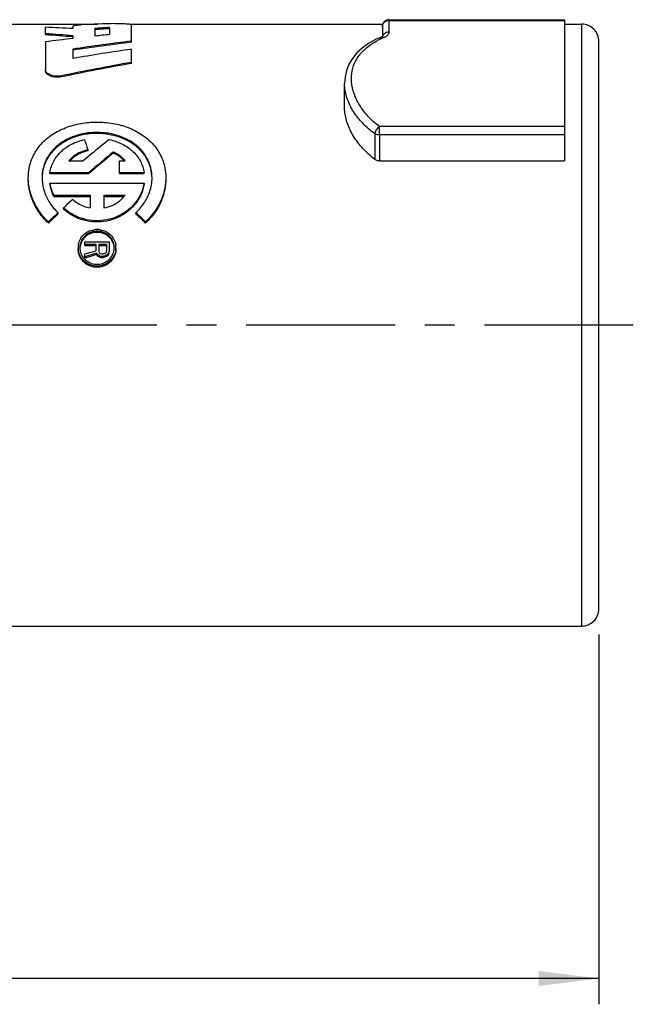
# Model space of a CAD drawing. Units: millimetres. Extents: x 0 to 420, y 0 to 297.
# Drawn here: x 276 to 312, y 184 to 241 of the extents above; entities that cross this region are included whole.
import ezdxf

# ---------------------------------------------------------------- set-up
doc = ezdxf.new("R2010")
doc.units = ezdxf.units.MM
doc.header["$LTSCALE"] = 23.1
doc.linetypes.add('CENTER', pattern=[0.6, 0.375, -0.075, 0.075, -0.075])
doc.layers.get('0').update_dxf_attribs({"linetype": 'CONTINUOUS'})
for name, color, linetype in [('DEFAULT_1', 7, 'CENTER'), ('RUNDUNGEN', 7, 'CONTINUOUS'), ('ZEICHNUNGSBEMASSUNGEN', 7, 'CONTINUOUS')]:
    doc.layers.add(name, color=color, linetype=linetype)
doc.styles.get("Standard").update_dxf_attribs({"font": 'txt', "width": 0.7})
doc.dimstyles.new('DIMSTYLE_1', dxfattribs={"dimtxt": 3.5, "dimasz": 3.5, "dimexe": 0.18, "dimexo": 0.0625, "dimgap": 0.09, "dimtad": 1, "dimdec": 3, "dimlfac": 0.5, "dimdsep": 46, "dimtxsty": 'STANDARD', "dimblk": '_FILLED', "dimblk1": '_FILLED', "dimblk2": '_FILLED', "dimcen": 0.09, "dimclrt": 5, "dimadec": 0, "dimazin": 0, "dimtp": 0.3, "dimtm": 0.3, "dimtfac": 1, "dimtdec": 3, "dimtofl": 0, "dimtmove": 0, "dimatfit": 3, "dimldrblk": '_FILLED', "dimfxl": 1, "dimtolj": 1, "dimarcsym": 0})

# ---------------------------------------------------------------- blocks, each defined once
blk = doc.blocks.new('_FILLED')
at = {"color": 0, "linetype": 'BYBLOCK'}
blk.add_solid([(0, 0), (-1, 0.125), (-1, -0.125)], dxfattribs=at)
blk = doc.blocks.new('*D0')
at = {"layer": 'ZEICHNUNGSBEMASSUNGEN', "color": 2, "linetype": 'CONTINUOUS'}
for p, q in [((103.333, 208.136), (103.333, 183.886)), ((309.933, 205.386), (309.933, 183.886)), ((103.333, 185.386), (206.633, 185.386)), ((309.933, 185.386), (206.633, 185.386))]:
    blk.add_line(p, q, dxfattribs=at)
at = {"layer": 'ZEICHNUNGSBEMASSUNGEN', "color": 2, "linetype": 'CONTINUOUS', "xscale": 3.5, "yscale": 3.5, "zscale": 3.5, "rotation": 180}
blk.add_blockref('_FILLED', (103.333, 185.386), dxfattribs=at)
at = {"layer": 'ZEICHNUNGSBEMASSUNGEN', "color": 2, "linetype": 'CONTINUOUS', "xscale": 3.5, "yscale": 3.5, "zscale": 3.5}
blk.add_blockref('_FILLED', (309.933, 185.386), dxfattribs=at)
at = {"layer": 'ZEICHNUNGSBEMASSUNGEN', "color": 5, "linetype": 'CONTINUOUS', "oblique": 15}
for s, width, p in [('103,3', 0.671429, (191.008, 186.291)), ('[4.067]', 0.653061, (206.258, 186.291))]:
    blk.add_text(s, height=3.5, dxfattribs=dict(at, width=width)).set_placement(p)

msp = doc.modelspace()

# ---------------------------------------------------------------- linework, layer by layer
at = {"color": 7, "linetype": 'CONTINUOUS'}
for p, q in [((274.9331, 240.8855), (280.733, 240.8855)), ((277.7331, 240.2656), (277.7331, 240.7044)), ((279.3322, 240.7635), (279.3322, 240.6258)), ((280.607, 240.6346), (280.607, 240.1946)), ((281.4583, 240.6916), (281.4583, 240.2827)), ((282.6818, 240.8855), (297.3594, 240.8855)), ((282.7331, 239.8362), (282.7331, 240.8594)), ((307.9331, 240.8855), (308.9331, 240.8855)), ((279.3322, 240.2142), (279.3322, 240.053)), ((277.7331, 239.8589), (277.7331, 238.2357)), ((279.3277, 239.4363), (279.3277, 238.8896)), ((282.7331, 238.6036), (282.7331, 239.4348)), ((278.658, 237.8175), (278.658, 237.8791)), ((295.1331, 236.0529), (295.1331, 237.4354)), ((280.2155, 233.5233), (280.2155, 233.5866)), ((280.3854, 233.3179), (280.4166, 233.3435)), ((281.6764, 233.3856), (281.6764, 233.4491)), ((279.0968, 232.9402), (279.9315, 232.9402)), ((282.0331, 232.9402), (282.3694, 232.9402)), ((282.0331, 232.1943), (282.0331, 232.9402)), ((297.1582, 232.9312), (307.9331, 232.9312)), ((277.9954, 232.2594), (280.2629, 232.2594)), ((277.9954, 232.1943), (277.9954, 232.2594)), ((277.9954, 232.1943), (280.2629, 232.1943)), ((280.2629, 232.1943), (280.2629, 232.2594)), ((282.0331, 232.2594), (283.4708, 232.2594)), ((282.0331, 232.1943), (283.4708, 232.1943)), ((283.4708, 232.1943), (283.4708, 232.2594)), ((277.9954, 231.6486), (283.4708, 231.6486)), ((277.9954, 231.5825), (277.9954, 231.6486)), ((283.4708, 231.5825), (283.4708, 231.6486)), ((278.2241, 230.9348), (280.3331, 230.9348)), ((278.2241, 230.8674), (278.2241, 230.9348)), ((278.2241, 230.8674), (280.3331, 230.8674)), ((280.3331, 230.9348), (280.3331, 230.1967)), ((281.1331, 230.9348), (282.3694, 230.9348)), ((281.1331, 230.9348), (281.1331, 230.1967)), ((281.1331, 230.8674), (282.3096, 230.8674)), ((278.7815, 230.2041), (278.8711, 230.2864)), ((278.7815, 230.1351), (278.7815, 230.2041)), ((278.4704, 229.847), (278.4704, 229.9166)), ((282.9959, 229.847), (282.9959, 229.9166)), ((277.9047, 229.318), (277.9047, 229.3889)), ((283.5615, 229.318), (283.5615, 229.3889)), ((280.7331, 228.7772), (280.7331, 228.8495)), ((280.0331, 228.2197), (281.4331, 228.2197)), ((280.0331, 228.0108), (280.0331, 228.2197)), ((280.0331, 228.0852), (280.6587, 228.0852)), ((280.0331, 228.0108), (280.6587, 228.0108)), ((280.6587, 228.0852), (280.6587, 227.7027)), ((280.8374, 228.0852), (281.2842, 228.0852)), ((280.8374, 228.0852), (280.8374, 227.6576)), ((280.8374, 228.0108), (281.2842, 228.0108)), ((281.2842, 228.0852), (281.2842, 227.6576)), ((281.4331, 228.2197), (281.4331, 227.6801)), ((280.0331, 227.522), (280.5544, 227.6726)), ((280.0331, 227.2867), (280.0331, 227.522)), ((280.2615, 227.4314), (280.0331, 227.3634)), ((280.7182, 227.4911), (280.0976, 227.306)), ((280.7182, 227.5672), (280.2615, 227.4314)), ((280.5544, 227.6726), (280.6587, 227.7027)), ((280.7182, 227.4911), (280.7182, 227.5672)), ((280.7381, 227.537), (280.7182, 227.5672)), ((280.7778, 227.4003), (280.7182, 227.4911)), ((280.748, 227.522), (280.7381, 227.537)), ((280.7679, 227.4918), (280.748, 227.522)), ((280.7778, 227.4767), (280.7679, 227.4918)), ((280.7778, 227.4003), (280.7778, 227.4767)), ((280.7977, 227.4654), (280.7778, 227.4767)), ((280.897, 227.3322), (280.7778, 227.4003)), ((280.8374, 227.4427), (280.7977, 227.4654)), ((280.8374, 227.6576), (280.8672, 227.5898)), ((280.897, 227.4088), (280.8374, 227.4427)), ((280.8672, 227.5898), (280.897, 227.5672)), ((280.897, 227.5672), (280.9168, 227.5521)), ((280.897, 227.4088), (280.9863, 227.3861)), ((280.897, 227.3322), (280.897, 227.4088)), ((280.897, 227.3322), (280.9863, 227.3094)), ((280.9168, 227.5521), (280.9267, 227.5446)), ((280.9267, 227.5446), (281.0161, 227.522)), ((280.9863, 227.3861), (281.1055, 227.3861)), ((280.9863, 227.3094), (280.9863, 227.3861)), ((281.0161, 227.522), (281.1055, 227.522)), ((281.1948, 227.5446), (281.1055, 227.522)), ((281.1948, 227.4088), (281.1055, 227.3861)), ((281.1055, 227.3094), (281.1055, 227.3861)), ((281.1948, 227.3322), (281.1055, 227.3094)), ((281.1948, 227.5446), (281.2345, 227.5747)), ((281.2147, 227.4201), (281.1948, 227.4088)), ((281.1948, 227.3322), (281.1948, 227.4088)), ((281.314, 227.4003), (281.1948, 227.3322)), ((281.2345, 227.4314), (281.2147, 227.4201)), ((281.2345, 227.5747), (281.2445, 227.5823)), ((281.2544, 227.4427), (281.2345, 227.4314)), ((281.2445, 227.5823), (281.2544, 227.5898)), ((281.2544, 227.5898), (281.2743, 227.635)), ((281.314, 227.4767), (281.2544, 227.4427)), ((281.2743, 227.635), (281.2842, 227.6576)), ((281.3289, 227.4918), (281.314, 227.4767)), ((281.4033, 227.4911), (281.314, 227.4003)), ((281.314, 227.4003), (281.314, 227.4767)), ((281.3411, 227.5042), (281.3289, 227.4918)), ((281.3587, 227.522), (281.3411, 227.5042)), ((281.4033, 227.5672), (281.3587, 227.522)), ((281.4331, 227.6801), (281.4033, 227.5672)), ((281.4282, 227.5856), (281.4033, 227.4911)), ((281.4033, 227.4911), (281.4033, 227.5672)), ((281.4331, 227.6044), (281.4282, 227.5856)), ((280.0542, 227.293), (280.0331, 227.2867)), ((280.0976, 227.306), (280.0542, 227.293)), ((280.9863, 227.3094), (281.1055, 227.3094)), ((269.7331, 205.8855), (308.9331, 205.8855))]:
    msp.add_line(p, q, dxfattribs=at)
at = {"color": 9, "linetype": 'CONTINUOUS'}
msp.add_line((280.7331, 226.7454), (280.7331, 226.8241), dxfattribs=at)
at = {"color": 7, "linetype": 'CONTINUOUS'}
for centre, radius, start, end in [((266.2367, -9.5176), 250.486, 87.003185, 87.369402), ((285.3779, 106.5321), 134.4338, 91.521573, 92.374576), ((290.1437, 104.7792), 136.1897, 93.656479, 94.015452), ((289.9711, 105.6251), 135.264, 93.608273, 93.969684), ((259.4928, -15.9918), 256.973, 85.572122, 85.929647), ((259.7154, -14.6228), 255.5245, 85.597027, 85.956567), ((295.8506, 97.247), 143.7581, 96.598082, 97.240092), ((295.504, 100.3419), 140.6439, 95.731495, 96.080171), ((300.9882, 93.5487), 147.4868, 97.109964, 98.445211), ((300.8276, 94.1973), 146.7587, 97.082254, 98.424048), ((305.2209, 88.0531), 153.0429, 98.449527, 99.740693), ((312.1562, 75.3362), 165.9589, 100.212048, 101.644958), ((311.9892, 75.988), 165.2264, 100.198956, 101.638171), ((216.4122, 212.594), 67.168, 18.21227, 18.741702), ((320.732, 184.4294), 63.3871, 128.298371, 129.495698), ((325.0366, 179.1873), 70.1701, 129.518536, 130.000668), ((328.6574, 176.1979), 74.0602, 129.372667, 130.802088), ((328.384, 176.5353), 73.577, 129.406132, 130.845757), ((281.0092, 231.7293), 1.7792, 44.6895, 49.24824), ((280.4808, 231.7026), 1.8145, 133.06294, 136.91174), ((281.0263, 231.7464), 1.7551, 42.90146, 44.68423), ((279.9897, 231.955), 2.4563, 179.97698, 183.27893), ((281.4905, 231.9547), 2.4424, 357.98197, 0.0299), ((280.8085, 232.1687), 1.9897, 320.2226, 321.67368), ((352.9201, 149.6871), 109.451, 132.257043, 132.574582), ((366.5356, 134.9515), 129.5139, 132.841096, 133.183343), ((365.3104, 136.4177), 127.5548, 132.906643, 133.254534), ((195.9572, 136.0519), 128.009, 46.814646, 47.160917), ((197.1425, 137.4728), 126.1103, 46.743474, 47.09535), ((280.7503, 227.6583), 1.2861, 91.42156, 99.0439), ((280.7492, 227.6787), 1.1709, 90.78674, 99.05304), ((280.7527, 227.6079), 1.3365, 90.83916, 91.4685), ((280.7133, 227.6055), 1.3389, 88.52387, 89.15299), ((280.7169, 227.6774), 1.1722, 80.94366, 89.20633), ((280.7157, 227.6568), 1.2876, 80.95346, 88.57156), ((280.6506, 227.8925), 1.0171, 170.66086, 179.9511), ((280.8156, 227.8925), 1.0172, 0.05389, 9.33538), ((280.6575, 227.8932), 1.024, 179.99219, 189.06304), ((280.6641, 227.8932), 0.9306, 179.99517, 189.08399), ((280.7098, 227.9091), 0.9796, 215.84192, 219.03516), ((280.8093, 227.8929), 0.9235, 355.38272, 0.02766), ((280.8087, 227.8932), 1.024, 350.92467, 0.0129), ((280.717, 227.915), 0.9889, 219.03754, 224.66874), ((280.7512, 228.0771), 1.2532, 260.60176, 269.17469), ((280.7152, 228.0757), 1.2517, 270.81812, 279.39647)]:
    msp.add_arc(centre, radius, start, end, dxfattribs=at)
for points, knots in [([(279.3322, 240.7635), (279.3329, 240.7694), (279.3423, 240.7829), (279.3679, 240.7962), (279.4071, 240.8087), (279.4606, 240.82), (279.5283, 240.8302), (279.6103, 240.8389), (279.7051, 240.8457), (279.7726, 240.849), (279.808, 240.8504)], [0, 0, 0, 0, 0.0360155, 0.091227, 0.1740537, 0.2850153, 0.4227483, 0.5899286, 0.7849073, 1, 1, 1, 1]), ([(281.8082, 240.9185), (281.8828, 240.9203), (282.0284, 240.9222), (282.2379, 240.9203), (282.4219, 240.9141), (282.5764, 240.9035), (282.6679, 240.8902), (282.7293, 240.8743), (282.7331, 240.8594)], [0, 0, 0, 0, 0.2398914, 0.4683116, 0.6712657, 0.837015, 0.9506653, 1, 1, 1, 1]), ([(278.658, 237.8791), (278.6045, 237.8691), (278.4954, 237.8543), (278.3312, 237.855), (278.1727, 237.8784), (278.0283, 237.9214), (277.9056, 237.9817), (277.8106, 238.0554), (277.7489, 238.1415), (277.7347, 238.2056), (277.7331, 238.2357)], [0, 0, 0, 0, 0.1499522, 0.3018402, 0.4501183, 0.5892726, 0.7147664, 0.8240628, 0.9171165, 1, 1, 1, 1]), ([(278.658, 237.8175), (278.6044, 237.8075), (278.4953, 237.7927), (278.3311, 237.7935), (278.1725, 237.8168), (278.0281, 237.8598), (277.9055, 237.9201), (277.8106, 237.9938), (277.7489, 238.0797), (277.7347, 238.1438), (277.7331, 238.1739)], [0, 0, 0, 0, 0.1500751, 0.3020557, 0.4503832, 0.5895392, 0.7149892, 0.8242184, 0.9171945, 1, 1, 1, 1]), ([(276.7333, 231.9529), (276.7333, 232.1405), (276.775, 232.5924), (277.008, 233.2828), (277.4769, 233.9561), (278.1257, 234.5032), (278.9139, 234.9008), (279.7979, 235.1414), (280.7271, 235.2232), (281.6568, 235.1433), (282.5366, 234.9063), (283.3248, 234.5129), (283.9741, 233.9722), (284.4482, 233.3021), (284.6889, 232.6075), (284.7328, 232.1476), (284.7328, 231.9533)], [0, 0, 0, 0, 0.0489704, 0.1179859, 0.1883484, 0.2611539, 0.3380102, 0.4177248, 0.4997021, 0.5810612, 0.6608742, 0.7369507, 0.8100147, 0.8799301, 0.9492808, 1, 1, 1, 1]), ([(283.9329, 231.956), (283.9327, 232.1549), (283.8804, 232.5807), (283.6226, 233.1937), (283.1737, 233.7416), (282.5765, 234.1683), (281.8692, 234.4579), (281.0959, 234.601), (280.3007, 234.5944), (279.5322, 234.4383), (278.8325, 234.1363), (278.2468, 233.6982), (277.8125, 233.1405), (277.5782, 232.541), (277.5335, 232.1351), (277.5334, 231.956)], [0, 0, 0, 0, 0.064575, 0.1381996, 0.2135701, 0.2924188, 0.3749057, 0.4606458, 0.5469881, 0.6324423, 0.7144761, 0.7932954, 0.8682371, 0.9418286, 1, 1, 1, 1]), ([(283.9319, 231.9559), (283.9271, 232.1332), (283.8719, 232.5364), (283.6226, 233.1298), (283.1738, 233.6783), (282.5767, 234.1055), (281.8694, 234.3954), (281.0962, 234.5387), (280.3012, 234.5321), (279.5327, 234.3761), (278.8331, 234.0739), (278.2474, 233.6356), (277.8129, 233.0774), (277.5864, 232.4975), (277.5386, 232.1138), (277.5343, 231.9559)], [0, 0, 0, 0, 0.0583965, 0.1331213, 0.2095658, 0.2895297, 0.3731487, 0.4600714, 0.5475871, 0.634212, 0.7173754, 0.7973018, 0.8733229, 0.9480063, 1, 1, 1, 1]), ([(277.9954, 232.2594), (278.0134, 232.3745), (278.0678, 232.6024), (278.2053, 232.9274), (278.3998, 233.2263), (278.6446, 233.4941), (278.9335, 233.7278), (279.2627, 233.923), (279.6277, 234.0747), (279.886, 234.1463), (280.0188, 234.1753)], [0, 0, 0, 0, 0.1178493, 0.2358275, 0.3551755, 0.4767431, 0.6013081, 0.7296679, 0.8625097, 1, 1, 1, 1]), ([(281.4475, 234.1753), (281.5811, 234.1461), (281.8413, 234.0739), (282.2089, 233.9205), (282.5395, 233.7232), (282.828, 233.488), (283.0709, 233.2204), (283.263, 232.9231), (283.3989, 232.6004), (283.4529, 232.374), (283.4708, 232.2594)], [0, 0, 0, 0, 0.1383956, 0.272371, 0.4016499, 0.5264797, 0.6474671, 0.7657396, 0.8826835, 1, 1, 1, 1]), ([(280.2155, 233.5866), (280.0676, 233.5535), (279.7821, 233.4626), (279.3991, 233.2442), (279.1875, 233.0472), (279.0968, 232.9402)], [0, 0, 0, 0, 0.3463934, 0.6795714, 1, 1, 1, 1]), ([(280.2155, 233.5233), (280.0676, 233.4901), (279.7821, 233.3991), (279.4603, 233.2154), (279.2933, 233.0765), (279.2418, 233.0283)], [0, 0, 0, 0, 0.4122388, 0.8088461, 1, 1, 1, 1]), ([(282.3694, 232.9402), (282.3088, 233.0123), (282.1745, 233.1477), (281.9403, 233.3187), (281.7671, 233.4092), (281.6764, 233.4491)], [0, 0, 0, 0, 0.3260093, 0.6570966, 1, 1, 1, 1]), ([(282.1707, 233.0771), (282.0981, 233.1397), (281.9403, 233.255), (281.7671, 233.3457), (281.6764, 233.3856)], [0, 0, 0, 0, 0.4912864, 1, 1, 1, 1]), ([(277.9047, 229.3889), (277.6789, 229.6023), (277.2834, 230.0683), (276.8884, 230.8667), (276.7478, 231.5114), (276.7333, 231.8714), (276.7333, 231.9529)], [0, 0, 0, 0, 0.3224488, 0.6274403, 0.9156787, 1, 1, 1, 1]), ([(284.7328, 231.9533), (284.7328, 231.881), (284.7203, 231.5303), (284.5876, 230.8928), (284.1943, 230.0829), (283.7927, 229.6093), (283.5615, 229.3889)], [0, 0, 0, 0, 0.0748348, 0.3629076, 0.6685279, 1, 1, 1, 1]), ([(277.9047, 229.318), (277.6788, 229.5321), (277.2832, 229.9994), (276.8882, 230.7995), (276.7477, 231.4453), (276.7333, 231.8059), (276.7333, 231.8873)], [0, 0, 0, 0, 0.3224615, 0.6275147, 0.9158626, 1, 1, 1, 1]), ([(277.5374, 231.8145), (277.5506, 231.584), (277.6433, 231.1195), (277.9643, 230.4662), (278.2864, 230.0893), (278.4704, 229.9166)], [0, 0, 0, 0, 0.3194418, 0.6497928, 1, 1, 1, 1]), ([(278.2241, 230.9348), (278.1859, 231.0101), (278.1175, 231.1649), (278.0407, 231.4041), (278.0072, 231.5675), (277.9954, 231.6486)], [0, 0, 0, 0, 0.3364371, 0.673274, 1, 1, 1, 1]), ([(278.2241, 230.8674), (278.1859, 230.9428), (278.1175, 231.0979), (278.0407, 231.3376), (278.0072, 231.5013), (277.9954, 231.5825)], [0, 0, 0, 0, 0.3364268, 0.6732713, 1, 1, 1, 1]), ([(283.4708, 231.6486), (283.4393, 231.4427), (283.3209, 231.0347), (282.9853, 230.4883), (282.5198, 230.0318), (281.9491, 229.6888), (281.3068, 229.4833), (280.6294, 229.4294), (279.957, 229.5301), (279.3219, 229.7838), (278.9503, 230.0511), (278.7815, 230.2041)], [0, 0, 0, 0, 0.1051894, 0.2114984, 0.3203857, 0.4312655, 0.5447018, 0.6578175, 0.7714114, 0.8849869, 1, 1, 1, 1]), ([(283.4708, 231.5825), (283.4393, 231.3761), (283.3208, 230.9672), (282.985, 230.4196), (282.5192, 229.9621), (281.9484, 229.6183), (281.3062, 229.4126), (280.629, 229.3587), (279.9568, 229.4597), (279.3218, 229.714), (278.9503, 229.9819), (278.7815, 230.1351)], [0, 0, 0, 0, 0.1053566, 0.2118014, 0.3207756, 0.4316531, 0.5450074, 0.6579898, 0.7714583, 0.8849579, 1, 1, 1, 1]), ([(282.9959, 229.9166), (283.1844, 230.0937), (283.5149, 230.4825), (283.8369, 231.1561), (283.9231, 231.6341), (283.9313, 231.8687)], [0, 0, 0, 0, 0.3503657, 0.6830267, 1, 1, 1, 1]), ([(284.7328, 231.8877), (284.7328, 231.8154), (284.7204, 231.4642), (284.5877, 230.8256), (284.1944, 230.0139), (283.7928, 229.5391), (283.5615, 229.318)], [0, 0, 0, 0, 0.0747104, 0.3628716, 0.6685498, 1, 1, 1, 1]), ([(281.1331, 230.1967), (281.2984, 230.2291), (281.6187, 230.3276), (282.0274, 230.5734), (282.2475, 230.7873), (282.3377, 230.8957)], [0, 0, 0, 0, 0.3564998, 0.7018699, 1, 1, 1, 1]), ([(279.3189, 230.6956), (279.4122, 230.6114), (279.615, 230.4597), (279.9586, 230.2905), (280.206, 230.221), (280.3331, 230.1967)], [0, 0, 0, 0, 0.3298308, 0.6602291, 1, 1, 1, 1]), ([(279.647, 228.0575), (279.6558, 228.1112), (279.695, 228.2698), (279.8234, 228.5151), (280.0644, 228.7511), (280.3211, 228.8795), (280.49, 228.9191), (280.5482, 228.9284)], [0, 0, 0, 0, 0.1216571, 0.3647289, 0.6126502, 0.8681068, 1, 1, 1, 1]), ([(280.565, 228.835), (280.5121, 228.8265), (280.3585, 228.7904), (280.1252, 228.6736), (279.9061, 228.4588), (279.7659, 228.1908), (279.7335, 227.9926), (279.7335, 227.8932)], [0, 0, 0, 0, 0.1173982, 0.3447631, 0.565497, 0.7820602, 1, 1, 1, 1]), ([(280.7331, 228.7772), (280.6237, 228.7756), (280.4096, 228.7437), (280.1253, 228.6009), (279.9062, 228.3856), (279.7776, 228.1391), (279.7426, 227.9675), (279.7365, 227.893)], [0, 0, 0, 0, 0.2250312, 0.4374708, 0.6439647, 0.8468139, 1, 1, 1, 1]), ([(281.7206, 227.9677), (281.7126, 228.0166), (281.677, 228.1614), (281.5603, 228.3853), (281.3412, 228.6007), (281.0568, 228.7437), (280.8426, 228.7756), (280.7331, 228.7772)], [0, 0, 0, 0, 0.1070602, 0.3208289, 0.5385587, 0.7626161, 1, 1, 1, 1]), ([(281.7328, 227.8933), (281.7327, 227.9926), (281.7004, 228.1905), (281.5603, 228.4585), (281.3413, 228.6734), (281.1079, 228.7904), (280.9543, 228.8265), (280.9014, 228.835)], [0, 0, 0, 0, 0.2176861, 0.4342036, 0.6550121, 0.8825143, 1, 1, 1, 1]), ([(280.9182, 228.9284), (280.9763, 228.919), (281.1452, 228.8794), (281.4018, 228.7511), (281.6428, 228.5152), (281.7713, 228.2698), (281.8105, 228.1111), (281.8193, 228.0575)], [0, 0, 0, 0, 0.1319304, 0.3872888, 0.6350958, 0.8783003, 1, 1, 1, 1]), ([(280.7331, 226.7454), (280.6119, 226.7473), (280.3743, 226.7842), (280.0609, 226.9477), (279.8212, 227.1908), (279.6688, 227.4897), (279.6334, 227.7091), (279.6335, 227.8183)], [0, 0, 0, 0, 0.2142043, 0.4166238, 0.6140001, 0.8078121, 1, 1, 1, 1]), ([(280.5465, 226.8408), (280.4879, 226.8505), (280.3179, 226.892), (280.0606, 227.0258), (279.821, 227.2682), (279.6936, 227.5173), (279.6549, 227.6779), (279.6463, 227.7319)], [0, 0, 0, 0, 0.1316118, 0.3867214, 0.6350778, 0.878605, 1, 1, 1, 1]), ([(279.7451, 227.7462), (279.753, 227.697), (279.7883, 227.5511), (279.8573, 227.4163), (279.9157, 227.3354)], [0, 0, 0, 0, 0.3328939, 1, 1, 1, 1]), ([(280.7331, 226.9218), (280.8434, 226.9235), (281.0594, 226.9569), (281.3444, 227.1049), (281.5623, 227.3251), (281.6892, 227.5733), (281.7238, 227.7448), (281.7298, 227.8185)], [0, 0, 0, 0, 0.2256396, 0.4386986, 0.6461178, 0.8493084, 1, 1, 1, 1]), ([(281.8327, 227.8184), (281.8328, 227.709), (281.7974, 227.4895), (281.6449, 227.1905), (281.4051, 226.9475), (281.0918, 226.7842), (280.8543, 226.7473), (280.7331, 226.7454)], [0, 0, 0, 0, 0.1924241, 0.3861599, 0.5835476, 0.7859079, 1, 1, 1, 1]), ([(281.8199, 227.7317), (281.8113, 227.6776), (281.7725, 227.5171), (281.6451, 227.268), (281.4055, 227.0257), (281.1482, 226.8919), (280.9782, 226.8505), (280.9196, 226.8407)], [0, 0, 0, 0, 0.1214802, 0.3649477, 0.6133575, 0.8684299, 1, 1, 1, 1]), ([(280.0137, 227.2197), (280.0497, 227.1834), (280.1676, 227.0811), (280.407, 226.9569), (280.6228, 226.9235), (280.7331, 226.9218)], [0, 0, 0, 0, 0.1919979, 0.584261, 1, 1, 1, 1])]:
    msp.add_open_spline(points, degree=3, knots=knots, dxfattribs=at)
at = {"layer": 'DEFAULT_1', "color": 7, "linetype": 'CENTER'}
msp.add_line((311.9331, 223.3855), (212.7331, 223.3855), dxfattribs=at)
at = {"layer": 'RUNDUNGEN', "color": 7, "linetype": 'CONTINUOUS'}
for p, q in [((297.7331, 241.1462), (307.9331, 241.1462)), ((307.9331, 241.1461), (307.9331, 232.9312)), ((297.3331, 240.7462), (297.3331, 240.1714)), ((297.3094, 240.1574), (297.2677, 240.1382)), ((297.3392, 240.175), (297.3094, 240.1574)), ((309.9331, 206.8865), (309.9331, 239.8846)), ((295.1331, 237.4347), (295.1331, 237.4393))]:
    msp.add_line(p, q, dxfattribs=at)
at = {"layer": 'RUNDUNGEN', "color": 9, "linetype": 'CONTINUOUS'}
for p, q in [((297.7331, 240.4454), (297.7331, 241.1462)), ((297.7331, 241.106), (307.9331, 241.106)), ((308.9331, 205.8855), (308.9331, 240.8855)), ((307.9331, 234.9386), (297.1582, 234.9386)), ((296.8936, 234.5112), (296.8936, 233.0185)), ((307.9331, 234.4469), (297.1582, 234.4469)), ((297.1582, 234.4469), (297.1582, 232.9312))]:
    msp.add_line(p, q, dxfattribs=at)
at = {"layer": 'RUNDUNGEN', "color": 7, "linetype": 'CONTINUOUS'}
for points in [[(297.2677, 240.1382), (296.9265, 239.9846), (296.5174, 239.7551), (296.1584, 239.4967), (295.85, 239.2099), (295.5936, 238.8956), (295.3917, 238.5558), (295.2466, 238.1935), (295.1601, 237.813), (295.1332, 237.4345)], [(297.3562, 240.1863), (297.3599, 240.1915), (297.3555, 240.1873), (297.3392, 240.175)]]:
    msp.add_lwpolyline(points, dxfattribs=at)
for centre, radius, start, end in [((297.7331, 240.7462), 0.4, 123.76943, 180.00163), ((297.7324, 240.7477), 0.3983, 101.2258, 123.80579), ((297.7334, 240.7459), 0.4003, 90.04407, 101.32438), ((308.9331, 239.8855), 1, 359.99996, 90), ((308.9331, 206.8855), 1, 270, 0.00004)]:
    msp.add_arc(centre, radius, start, end, dxfattribs=at)
at = {"layer": 'RUNDUNGEN', "color": 9, "linetype": 'CONTINUOUS'}
for centre, radius, start, end in [((299.2084, 235.7951), 4.6689, 112.53873, 117.46157), ((297.6498, 240.0953), 0.317, 154.55029, 164.50207)]:
    msp.add_arc(centre, radius, start, end, dxfattribs=at)
for points, knots in [([(297.5121, 241.0461), (297.5342, 241.0592), (297.6043, 241.0926), (297.6818, 241.106), (297.7331, 241.106)], [0, 0, 0, 0, 0.3318566, 1, 1, 1, 1]), ([(297.3331, 240.7462), (297.3331, 240.7934), (297.355, 240.8904), (297.4303, 240.9893), (297.4904, 241.0332), (297.5121, 241.0461)], [0, 0, 0, 0, 0.390204, 0.7921817, 1, 1, 1, 1]), ([(297.1582, 234.9386), (296.9271, 235.1123), (296.5058, 235.4891), (296.0055, 236.1362), (295.6701, 236.8189), (295.513, 237.5062), (295.5433, 238.1717), (295.7648, 238.7882), (296.1687, 239.3299), (296.6277, 239.6966), (296.9432, 239.8794), (297.0554, 239.9379)], [0, 0, 0, 0, 0.1408625, 0.2736282, 0.3961087, 0.5085633, 0.6135366, 0.7162266, 0.8228934, 0.9384403, 1, 1, 1, 1]), ([(297.2684, 240.1366), (297.2801, 240.1417), (297.3321, 240.156), (297.3857, 240.1301), (297.4188, 240.1074)], [0, 0, 0, 0, 0.2350859, 1, 1, 1, 1]), ([(297.3636, 240.2315), (297.3841, 240.2746), (297.4462, 240.353), (297.5787, 240.4281), (297.6813, 240.4454), (297.7331, 240.4454)], [0, 0, 0, 0, 0.3174017, 0.6526633, 1, 1, 1, 1]), ([(297.4188, 240.1074), (297.4781, 240.132), (297.5825, 240.1882), (297.7002, 240.3035), (297.7331, 240.4011), (297.7331, 240.4454)], [0, 0, 0, 0, 0.3977688, 0.7259753, 1, 1, 1, 1]), ([(296.8936, 234.5112), (296.643, 234.6925), (296.1869, 235.0853), (295.6441, 235.7635), (295.2807, 236.4805), (295.1473, 237.0501), (295.1333, 237.3645), (295.1332, 237.4347)], [0, 0, 0, 0, 0.2629291, 0.5083439, 0.7337857, 0.9405399, 1, 1, 1, 1]), ([(296.8936, 234.5112), (296.9, 234.5472), (296.9255, 234.6237), (296.9847, 234.7352), (297.063, 234.8437), (297.1252, 234.9093), (297.1582, 234.9386)], [0, 0, 0, 0, 0.2152286, 0.4701248, 0.7406999, 1, 1, 1, 1]), ([(297.1582, 234.4469), (297.1581, 234.4848), (297.158, 234.566), (297.1586, 234.6908), (297.1579, 234.8167), (297.1581, 234.8995), (297.1582, 234.9386)], [0, 0, 0, 0, 0.2316477, 0.4952343, 0.7613573, 1, 1, 1, 1]), ([(297.1582, 234.4469), (297.1263, 234.4469), (297.0634, 234.4517), (296.974, 234.473), (296.9188, 234.4969), (296.8936, 234.5112)], [0, 0, 0, 0, 0.3482509, 0.6849153, 1, 1, 1, 1])]:
    msp.add_open_spline(points, degree=3, knots=knots, dxfattribs=at)
msp.add_open_spline([(297.3331, 240.099), (297.3331, 240.1261), (297.337, 240.1535), (297.3443, 240.18)], degree=3, dxfattribs=at)
at = {"layer": 'RUNDUNGEN', "color": 7, "linetype": 'CONTINUOUS'}
for points, knots in [([(296.8936, 233.0185), (296.6411, 233.2126), (296.1841, 233.6298), (295.6439, 234.3385), (295.282, 235.0777), (295.1472, 235.6617), (295.1332, 235.9848), (295.1332, 236.0577)], [0, 0, 0, 0, 0.2636006, 0.509024, 0.7335683, 0.9398901, 1, 1, 1, 1]), ([(297.1582, 232.9312), (297.1265, 232.9312), (297.063, 232.9378), (296.9727, 232.9673), (296.9183, 232.9996), (296.8936, 233.0185)], [0, 0, 0, 0, 0.3363363, 0.6704693, 1, 1, 1, 1])]:
    msp.add_open_spline(points, degree=3, knots=knots, dxfattribs=at)

# ---------------------------------------------------------------- dimensions: what is measured, and where the dimension line sits
at = {"layer": 'ZEICHNUNGSBEMASSUNGEN', "color": 2, "linetype": 'CONTINUOUS'}
dim = msp.add_linear_dim(base=(309.9331, 185.3855), p1=(103.3331, 208.1355), p2=(309.9331, 205.3855), dimstyle='DIMSTYLE_1', dxfattribs=at)
dim.commit()
dim.dimension.update_dxf_attribs({"geometry": '*D0', "text_midpoint": (206.6331, 188.0414), "dimtype": 160})

doc.saveas('drawing.dxf')
